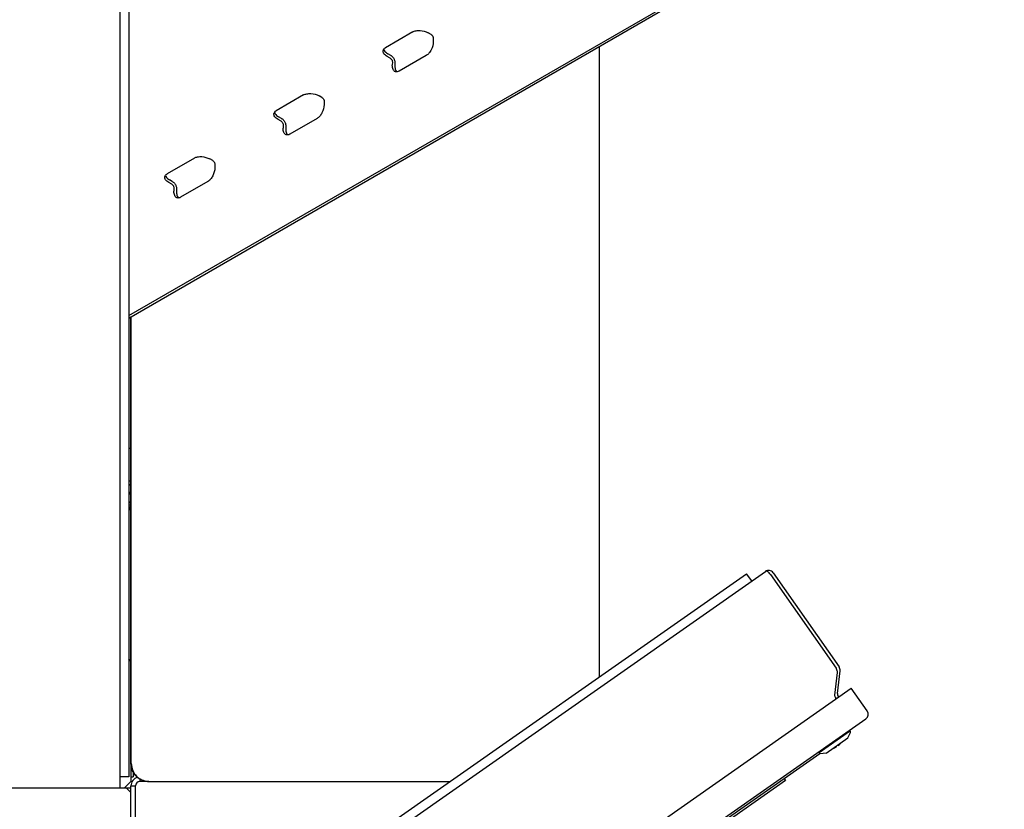
# Model space of a CAD drawing. Units: millimetres. Extents: x 0 to 420, y 0 to 297.
# Drawn here: x 120 to 149, y 51 to 75 of the extents above; entities that cross this region are included whole.
import ezdxf

# ---------------------------------------------------------------- set-up
doc = ezdxf.new("R2010")
doc.units = ezdxf.units.MM
doc.header["$LTSCALE"] = 23.1
doc.layers.get('0').update_dxf_attribs({"linetype": 'CONTINUOUS'})
for name, color, linetype in [('BEZUGSACHSEN', 7, 'CONTINUOUS'), ('FASEN', 7, 'CONTINUOUS'), ('RUNDUNGEN', 7, 'CONTINUOUS'), ('ZEICHNUNGSBEMASSUNGEN', 7, 'CONTINUOUS')]:
    doc.layers.add(name, color=color, linetype=linetype)
doc.styles.get("Standard").update_dxf_attribs({"font": 'txt', "width": 0.7})
doc.dimstyles.new('DIMSTYLE_1', dxfattribs={"dimtxt": 3.5, "dimasz": 3.5, "dimexe": 1.5, "dimexo": 1.5, "dimgap": 0.875, "dimtad": 1, "dimdec": 0, "dimlfac": 15, "dimdsep": 46, "dimtxsty": 'STANDARD', "dimblk": '_FILLED', "dimblk1": '_FILLED', "dimblk2": '_FILLED', "dimcen": 0.09, "dimclrt": 5, "dimadec": 0, "dimazin": 0, "dimtp": 1.2, "dimtm": 1.2, "dimtfac": 1, "dimtdec": 0, "dimtofl": 0, "dimtmove": 0, "dimatfit": 3, "dimldrblk": '_FILLED', "dimfxl": 1, "dimtolj": 1, "dimarcsym": 0})

# ---------------------------------------------------------------- blocks, each defined once
blk = doc.blocks.new('_FILLED')
at = {"color": 0, "linetype": 'BYBLOCK'}
blk.add_solid([(0, 0), (-1, 0.125), (-1, -0.125)], dxfattribs=at)
blk = doc.blocks.new('*D0')
at = {"layer": 'ZEICHNUNGSBEMASSUNGEN', "color": 2, "linetype": 'CONTINUOUS'}
for p, q in [((172.395, 96.151), (172.395, 16.375)), ((46.987, 46.436), (46.987, 16.375)), ((46.987, 17.875), (109.691, 17.875)), ((172.395, 17.875), (109.691, 17.875))]:
    blk.add_line(p, q, dxfattribs=at)
at = {"layer": 'ZEICHNUNGSBEMASSUNGEN', "color": 2, "linetype": 'CONTINUOUS', "xscale": 3.5, "yscale": 3.5, "zscale": 3.5, "rotation": 180}
blk.add_blockref('_FILLED', (46.987, 17.875), dxfattribs=at)
at = {"layer": 'ZEICHNUNGSBEMASSUNGEN', "color": 2, "linetype": 'CONTINUOUS', "xscale": 3.5, "yscale": 3.5, "zscale": 3.5}
blk.add_blockref('_FILLED', (172.395, 17.875), dxfattribs=at)
at = {"layer": 'ZEICHNUNGSBEMASSUNGEN', "color": 5, "linetype": 'CONTINUOUS', "insert": (109.691, 22.25), "char_height": 3.5, "width": 24.375, "attachment_point": 2, "line_spacing_factor": 0.9}
blk.add_mtext('ca.1881', dxfattribs=at)
blk = doc.blocks.new('*D1')
at = {"layer": 'ZEICHNUNGSBEMASSUNGEN', "color": 2, "linetype": 'CONTINUOUS'}
for p, q in [((168.186, 104.083), (183.915, 104.083)), ((182.415, 104.083), (182.415, 66.612)), ((182.415, 29.14), (182.415, 66.612)), ((123.03, 29.14), (183.915, 29.14))]:
    blk.add_line(p, q, dxfattribs=at)
at = {"layer": 'ZEICHNUNGSBEMASSUNGEN', "color": 2, "linetype": 'CONTINUOUS', "xscale": 3.5, "yscale": 3.5, "zscale": 3.5}
for p, rotation in [((182.415, 104.083), 90), ((182.415, 29.14), 270)]:
    blk.add_blockref('_FILLED', p, dxfattribs=dict(at, rotation=rotation))
at = {"layer": 'ZEICHNUNGSBEMASSUNGEN', "color": 5, "linetype": 'CONTINUOUS', "insert": (178.04, 66.612), "char_height": 3.5, "width": 24.375, "attachment_point": 2, "rotation": 90, "line_spacing_factor": 0.9}
blk.add_mtext('ca.1124', dxfattribs=at)

msp = doc.modelspace()

# ---------------------------------------------------------------- linework, layer by layer
at = {"color": 7, "linetype": 'CONTINUOUS'}
for p, q in [((122.52048, 87.76967), (122.52048, 51.76967)), ((122.85382, 61.94732), (122.78715, 61.90883)), ((143.44341, 52.83798), (144.34793, 53.47133)), ((143.71772, 53.0601), (143.73184, 53.03994)), ((143.46155, 52.79935), (132.83393, 45.35781)), ((122.85382, 51.83634), (122.98715, 51.83634)), ((123.12048, 52.0408), (123.12048, 51.96967)), ((142.42894, 51.99492), (134.23742, 46.25916)), ((142.3907, 52.04953), (142.42894, 51.99492)), ((122.85382, 51.76967), (122.72048, 51.76967)), ((122.85382, 51.63634), (122.85382, 51.76967))]:
    msp.add_line(p, q, dxfattribs=at)
at = {"color": 3, "linetype": 'CONTINUOUS'}
for p, q in [((136.86544, 55.09842), (136.86544, 73.95395)), ((123.38512, 51.96967), (123.12048, 51.96967))]:
    msp.add_line(p, q, dxfattribs=at)
at = {"color": 6, "linetype": 'CONTINUOUS'}
for p, q in [((125.72277, 46.9707), (141.83276, 58.25104)), ((141.98765, 58.15603), (143.9491, 55.35479)), ((142.06488, 58.21011), (144.03614, 55.39487)), ((143.90863, 54.54557), (143.98743, 55.22249)), ((143.98717, 54.60057), (144.06519, 55.28027)), ((128.12636, 43.36369), (144.40018, 54.75874)), ((144.03156, 54.50063), (144.0017, 54.54327)), ((144.87816, 54.07611), (144.40018, 54.75874)), ((143.95296, 54.44559), (143.928, 54.48123)), ((128.83646, 42.64013), (144.83723, 53.84399)), ((144.30098, 53.27318), (144.37581, 53.43365)), ((143.64566, 52.81432), (144.30098, 53.27318)), ((143.64566, 52.81432), (143.46928, 52.79889))]:
    msp.add_line(p, q, dxfattribs=at)
for centre, radius, start, end in [((141.92836, 58.11451), 0.16667, 35, 125), ((143.89961, 55.29927), 0.16667, 353.451974, 35), ((144.06996, 54.59107), 0.08333, 173.451974, 215), ((144.74163, 53.98052), 0.16667, 305, 35), ((144.35164, 53.44492), 0.02667, 335, 98), ((143.46696, 52.82546), 0.02667, 152, 275)]:
    msp.add_arc(centre, radius, start, end, dxfattribs=at)
at = {"color": 7, "linetype": 'CONTINUOUS'}
for centre, radius, start, end in [((143.72929, 53.39227), 0.44971, 308.985752, 323.899505), ((143.72929, 53.39227), 0.44971, 286.10204, 301.014248), ((123.12048, 51.83634), 0.26667, 106.141027, 180)]:
    msp.add_arc(centre, radius, start, end, dxfattribs=at)
at = {"color": 3, "linetype": 'CONTINUOUS'}
msp.add_arc((123.12048, 51.83634), 0.13333, 90, 180, dxfattribs=at)
at = {"color": 6, "linetype": 'CONTINUOUS'}
for centre, major_axis, ratio, start_param, end_param in [((143.75603, 55.2196), (0.19308, 0.13519), 0.70710678, -0.10273927, 0), ((143.69772, 55.17877), (0.2887, 0.06455), 0.44887343, -0.15543977, -0.12960118), ((144.02454, 54.54883), (0.09654, 0.0676), 0.70710678, 3.03885338, 3.14159265)]:
    msp.add_ellipse(centre, major_axis=major_axis, ratio=ratio, start_param=start_param, end_param=end_param, dxfattribs=at)
at = {"color": 7, "linetype": 'CONTINUOUS'}
for points, knots in [([(131.83323, 74.30722), (131.83787, 74.30462), (131.85641, 74.29217), (131.87122, 74.27451), (131.8797, 74.25982)], [0, 0, 0, 0, 0.23844267, 1, 1, 1, 1]), ([(131.8797, 74.25982), (131.8826, 74.2548), (131.89254, 74.23488), (131.89771, 74.21235), (131.89751, 74.19588)], [0, 0, 0, 0, 0.26046725, 1, 1, 1, 1]), ([(130.60849, 73.60011), (130.61312, 73.59751), (130.63166, 73.58507), (130.64647, 73.56741), (130.65496, 73.55272)], [0, 0, 0, 0, 0.23844267, 1, 1, 1, 1]), ([(130.65496, 73.55272), (130.65786, 73.54769), (130.66779, 73.52778), (130.67296, 73.50524), (130.67277, 73.48878)], [0, 0, 0, 0, 0.26046725, 1, 1, 1, 1]), ([(128.56725, 72.4216), (128.57188, 72.419), (128.59042, 72.40656), (128.60523, 72.3889), (128.61371, 72.3742)], [0, 0, 0, 0, 0.23844267, 1, 1, 1, 1]), ([(128.61371, 72.3742), (128.61661, 72.36918), (128.62655, 72.34926), (128.63172, 72.32673), (128.63153, 72.31027)], [0, 0, 0, 0, 0.26046725, 1, 1, 1, 1]), ([(127.3425, 71.71449), (127.34713, 71.71189), (127.36568, 71.69945), (127.38049, 71.68179), (127.38897, 71.6671)], [0, 0, 0, 0, 0.23844267, 1, 1, 1, 1]), ([(127.38897, 71.6671), (127.39187, 71.66208), (127.4018, 71.64216), (127.40698, 71.61962), (127.40678, 71.60316)], [0, 0, 0, 0, 0.26046725, 1, 1, 1, 1]), ([(125.30126, 70.53598), (125.30589, 70.53338), (125.32444, 70.52094), (125.33925, 70.50328), (125.34773, 70.48859)], [0, 0, 0, 0, 0.23844267, 1, 1, 1, 1]), ([(125.34773, 70.48859), (125.35063, 70.48356), (125.36056, 70.46365), (125.36574, 70.44111), (125.36554, 70.42465)], [0, 0, 0, 0, 0.26046725, 1, 1, 1, 1]), ([(124.07652, 69.82888), (124.08115, 69.82627), (124.09969, 69.81383), (124.1145, 69.79617), (124.12298, 69.78148)], [0, 0, 0, 0, 0.23844267, 1, 1, 1, 1]), ([(124.12298, 69.78148), (124.12588, 69.77646), (124.13582, 69.75654), (124.14099, 69.73401), (124.1408, 69.71754)], [0, 0, 0, 0, 0.26046725, 1, 1, 1, 1]), ([(143.961, 53.00685), (143.96101, 53.00993), (143.95873, 53.0179), (143.95573, 53.02539), (143.9537, 53.03)], [0, 0, 0, 0, 0.37882418, 1, 1, 1, 1]), ([(143.99295, 53.05749), (143.9966, 53.054), (144.00261, 53.04862), (144.00932, 53.04375), (144.01221, 53.04271)], [0, 0, 0, 0, 0.62117722, 1, 1, 1, 1])]:
    msp.add_open_spline(points, degree=3, knots=knots, dxfattribs=at)
at = {"color": 3, "linetype": 'CONTINUOUS'}
for points, knots in [([(130.62326, 73.68286), (130.63252, 73.67766), (130.66961, 73.65278), (130.69923, 73.61745), (130.71619, 73.58807)], [0, 0, 0, 0, 0.23844267, 1, 1, 1, 1]), ([(130.71619, 73.58807), (130.72199, 73.57803), (130.74186, 73.53819), (130.75221, 73.49312), (130.75182, 73.46019)], [0, 0, 0, 0, 0.26046725, 1, 1, 1, 1]), ([(127.35727, 71.79724), (127.36654, 71.79204), (127.40363, 71.76716), (127.43324, 71.73183), (127.45021, 71.70245)], [0, 0, 0, 0, 0.23844267, 1, 1, 1, 1]), ([(127.45021, 71.70245), (127.45601, 71.69241), (127.47588, 71.65257), (127.48622, 71.60751), (127.48583, 71.57458)], [0, 0, 0, 0, 0.26046725, 1, 1, 1, 1]), ([(124.09129, 69.91163), (124.10055, 69.90642), (124.13764, 69.88154), (124.16726, 69.84622), (124.18422, 69.81684)], [0, 0, 0, 0, 0.23844267, 1, 1, 1, 1]), ([(124.18422, 69.81684), (124.19002, 69.80679), (124.20989, 69.76695), (124.22024, 69.72189), (124.21985, 69.68896)], [0, 0, 0, 0, 0.26046725, 1, 1, 1, 1])]:
    msp.add_open_spline(points, degree=3, knots=knots, dxfattribs=at)
at = {"color": 6, "linetype": 'CONTINUOUS'}
for points, knots in [([(141.98765, 58.15603), (141.97525, 58.17375), (141.94959, 58.20484), (141.9132, 58.23616), (141.88474, 58.25183), (141.863, 58.25946), (141.84563, 58.25898), (141.8375, 58.25424)], [0, 0, 0, 0, 0.34160813, 0.6339403, 0.75254598, 0.85142459, 1, 1, 1, 1]), ([(143.98775, 55.22604), (143.98892, 55.2447), (143.98243, 55.28466), (143.96729, 55.3214), (143.95789, 55.34008)], [0, 0, 0, 0, 0.4721146, 1, 1, 1, 1]), ([(143.92361, 54.48859), (143.91891, 54.49793), (143.91164, 54.51629), (143.9076, 54.53633), (143.90868, 54.54561)], [0, 0, 0, 0, 0.5281158, 1, 1, 1, 1])]:
    msp.add_open_spline(points, degree=3, knots=knots, dxfattribs=at)
at = {"layer": 'BEZUGSACHSEN', "color": 7, "linetype": 'CONTINUOUS'}
for p, q in [((122.78715, 60.0844), (122.82613, 60.1069)), ((122.84778, 60.1502), (122.85382, 60.15368))]:
    msp.add_line(p, q, dxfattribs=at)
for points, knots in [([(122.85381, 60.93432), (122.84825, 60.93782), (122.82707, 60.95036), (122.80437, 60.96052), (122.78709, 60.96576)], [0, 0, 0, 0, 0.26651277, 1, 1, 1, 1]), ([(122.85374, 60.83075), (122.84437, 60.83346), (122.82597, 60.8364), (122.80765, 60.83139), (122.80031, 60.82716)], [0, 0, 0, 0, 0.53513369, 1, 1, 1, 1]), ([(122.78703, 60.65688), (122.7907, 60.6461), (122.80779, 60.6028), (122.83204, 60.56232), (122.85378, 60.53472)], [0, 0, 0, 0, 0.24480062, 1, 1, 1, 1]), ([(122.78705, 60.64853), (122.79097, 60.63803), (122.80861, 60.59626), (122.8326, 60.55715), (122.85377, 60.53039)], [0, 0, 0, 0, 0.24713175, 1, 1, 1, 1]), ([(122.85384, 60.28668), (122.84816, 60.29061), (122.82467, 60.30776), (122.80285, 60.32714), (122.7871, 60.34275)], [0, 0, 0, 0, 0.23745261, 1, 1, 1, 1]), ([(122.83382, 60.30151), (122.82992, 60.30355), (122.81366, 60.31259), (122.79833, 60.32327), (122.78715, 60.33203)], [0, 0, 0, 0, 0.2364727, 1, 1, 1, 1]), ([(122.85398, 60.16657), (122.84876, 60.16627), (122.826, 60.16647), (122.80355, 60.17226), (122.78721, 60.17847)], [0, 0, 0, 0, 0.22996108, 1, 1, 1, 1]), ([(122.854, 60.23903), (122.84924, 60.23696), (122.82762, 60.23012), (122.80397, 60.23244), (122.78725, 60.23698)], [0, 0, 0, 0, 0.23044761, 1, 1, 1, 1]), ([(122.82613, 60.1069), (122.81732, 60.10182), (122.80425, 60.09684), (122.79075, 60.09448), (122.78725, 60.09404)], [0, 0, 0, 0, 0.74257077, 1, 1, 1, 1]), ([(122.84778, 60.1502), (122.84346, 60.14771), (122.82461, 60.13877), (122.80305, 60.13644), (122.78729, 60.13754)], [0, 0, 0, 0, 0.23981721, 1, 1, 1, 1])]:
    msp.add_open_spline(points, degree=3, knots=knots, dxfattribs=at)
for points in [[(122.80031, 60.82716), (122.79533, 60.82428), (122.7908, 60.82051), (122.78698, 60.81621)], [(122.79516, 60.80109), (122.79216, 60.79936), (122.78941, 60.7971), (122.78708, 60.79453)], [(122.82613, 60.1069), (122.83666, 60.11298), (122.84613, 60.12121), (122.85388, 60.13058)]]:
    msp.add_open_spline(points, degree=3, dxfattribs=at)
at = {"layer": 'FASEN', "color": 7, "linetype": 'CONTINUOUS'}
for p, q in [((122.85382, 55.56967), (122.78715, 55.63634)), ((122.85382, 52.503), (122.85382, 51.96967)), ((122.65382, 51.76967), (122.85382, 51.96967)), ((122.72048, 51.76967), (118.98715, 51.76967)), ((122.85382, 51.63634), (122.72048, 51.76967)), ((122.85382, 47.903), (122.85382, 51.63634))]:
    msp.add_line(p, q, dxfattribs=at)
at = {"layer": 'RUNDUNGEN', "color": 7, "linetype": 'CONTINUOUS'}
for p, q in [((122.78715, 65.90007), (171.66533, 94.1199)), ((122.78715, 87.43634), (122.78715, 52.103)), ((131.2829, 74.3838), (130.4664, 73.91239)), ((131.83323, 74.30722), (131.7459, 74.35626)), ((131.89751, 74.19588), (131.89632, 74.09573)), ((130.60849, 73.60011), (130.52116, 73.64916)), ((131.68866, 73.68099), (130.87217, 73.20958)), ((130.67277, 73.48878), (130.67158, 73.38862)), ((128.01691, 72.49818), (127.20041, 72.02677)), ((128.56725, 72.4216), (128.47992, 72.47064)), ((128.63153, 72.31027), (128.63033, 72.21011)), ((127.3425, 71.71449), (127.25517, 71.76354)), ((127.40678, 71.60316), (127.40559, 71.50301)), ((128.42268, 71.79537), (127.60618, 71.32397)), ((124.75092, 70.61256), (123.93443, 70.14116)), ((125.30126, 70.53598), (125.21393, 70.58503)), ((125.36554, 70.42465), (125.36435, 70.32449)), ((124.07652, 69.82888), (123.98918, 69.87792)), ((125.15669, 69.90975), (124.34019, 69.43835)), ((124.1408, 69.71754), (124.1396, 69.61739)), ((122.85382, 52.503), (122.85382, 65.86434)), ((125.9794, 47.47593), (141.27023, 58.18269)), ((141.42319, 57.96425), (141.27023, 58.18269)), ((122.92048, 52.24482), (122.92048, 52.103)), ((122.78715, 52.103), (122.52048, 52.103)), ((122.85382, 52.103), (122.92048, 52.103)), ((122.85382, 51.76967), (122.85382, 51.83634))]:
    msp.add_line(p, q, dxfattribs=at)
at = {"layer": 'RUNDUNGEN', "color": 3, "linetype": 'CONTINUOUS'}
for p, q in [((122.78715, 65.82585), (171.74438, 94.09132)), ((130.62326, 73.68286), (130.53593, 73.73191)), ((130.75182, 73.46019), (130.75063, 73.36004)), ((127.35727, 71.79724), (127.26994, 71.84629)), ((127.48583, 71.57458), (127.48464, 71.47442)), ((124.09129, 69.91163), (124.00396, 69.96067)), ((124.21985, 69.68896), (124.21865, 69.5888)), ((122.86544, 52.503), (122.86544, 65.87105)), ((122.98715, 50.22967), (122.98715, 51.83634)), ((123.39674, 51.96967), (132.39712, 51.96967))]:
    msp.add_line(p, q, dxfattribs=at)
at = {"layer": 'RUNDUNGEN', "color": 7, "linetype": 'CONTINUOUS'}
for points, knots in [([(131.2829, 74.3838), (131.31279, 74.40106), (131.38653, 74.42389), (131.54625, 74.43036), (131.67259, 74.39744), (131.7459, 74.35626)], [0, 0, 0, 0, 0.21651563, 0.47265236, 1, 1, 1, 1]), ([(131.89632, 74.09573), (131.89532, 74.01165), (131.86067, 73.88577), (131.7752, 73.75069), (131.71856, 73.69825), (131.68866, 73.68099)], [0, 0, 0, 0, 0.52734764, 0.78348437, 1, 1, 1, 1]), ([(130.52116, 73.64916), (130.50082, 73.66058), (130.46437, 73.68499), (130.42166, 73.72911), (130.39674, 73.7768), (130.39445, 73.81054), (130.39714, 73.82558)], [0, 0, 0, 0, 0.30644339, 0.57259543, 0.79926487, 1, 1, 1, 1]), ([(130.39714, 73.82558), (130.40022, 73.84285), (130.41786, 73.87854), (130.44874, 73.9022), (130.4664, 73.91239)], [0, 0, 0, 0, 0.46257312, 1, 1, 1, 1]), ([(130.76235, 73.193), (130.74799, 73.1982), (130.71991, 73.21705), (130.69107, 73.26248), (130.67421, 73.32153), (130.6713, 73.3653), (130.67158, 73.38862)], [0, 0, 0, 0, 0.20073513, 0.42740457, 0.69355661, 1, 1, 1, 1]), ([(130.87217, 73.20958), (130.85451, 73.19939), (130.81857, 73.18447), (130.77885, 73.18704), (130.76235, 73.193)], [0, 0, 0, 0, 0.53742688, 1, 1, 1, 1]), ([(128.01691, 72.49818), (128.04681, 72.51544), (128.12054, 72.53828), (128.28026, 72.54474), (128.4066, 72.51182), (128.47992, 72.47064)], [0, 0, 0, 0, 0.21651563, 0.47265236, 1, 1, 1, 1]), ([(128.63033, 72.21011), (128.62933, 72.12603), (128.59468, 72.00016), (128.50922, 71.86507), (128.45257, 71.81263), (128.42268, 71.79537)], [0, 0, 0, 0, 0.52734764, 0.78348437, 1, 1, 1, 1]), ([(127.25517, 71.76354), (127.23484, 71.77496), (127.19838, 71.79937), (127.15567, 71.84349), (127.13075, 71.89118), (127.12846, 71.92492), (127.13115, 71.93996)], [0, 0, 0, 0, 0.30644339, 0.57259543, 0.79926487, 1, 1, 1, 1]), ([(127.13115, 71.93996), (127.13423, 71.95724), (127.15187, 71.99292), (127.18276, 72.01658), (127.20041, 72.02677)], [0, 0, 0, 0, 0.46257312, 1, 1, 1, 1]), ([(127.49637, 71.30739), (127.482, 71.31258), (127.45392, 71.33143), (127.42508, 71.37686), (127.40823, 71.43591), (127.40531, 71.47968), (127.40559, 71.50301)], [0, 0, 0, 0, 0.20073513, 0.42740457, 0.69355661, 1, 1, 1, 1]), ([(127.60618, 71.32397), (127.58852, 71.31377), (127.55259, 71.29886), (127.51287, 71.30142), (127.49637, 71.30739)], [0, 0, 0, 0, 0.53742688, 1, 1, 1, 1]), ([(124.75092, 70.61256), (124.78082, 70.62982), (124.85456, 70.65266), (125.01427, 70.65913), (125.14061, 70.6262), (125.21393, 70.58503)], [0, 0, 0, 0, 0.21651563, 0.47265236, 1, 1, 1, 1]), ([(123.86516, 70.05435), (123.86825, 70.07162), (123.88589, 70.1073), (123.91677, 70.13096), (123.93443, 70.14116)], [0, 0, 0, 0, 0.46257312, 1, 1, 1, 1]), ([(125.36435, 70.32449), (125.36335, 70.24041), (125.32869, 70.11454), (125.24323, 69.97945), (125.18659, 69.92701), (125.15669, 69.90975)], [0, 0, 0, 0, 0.52734764, 0.78348437, 1, 1, 1, 1]), ([(123.98918, 69.87792), (123.96885, 69.88934), (123.93239, 69.91375), (123.88968, 69.95787), (123.86476, 70.00556), (123.86248, 70.0393), (123.86516, 70.05435)], [0, 0, 0, 0, 0.30644339, 0.57259543, 0.79926487, 1, 1, 1, 1]), ([(124.23038, 69.42177), (124.21601, 69.42696), (124.18794, 69.44581), (124.1591, 69.49124), (124.14224, 69.55029), (124.13933, 69.59407), (124.1396, 69.61739)], [0, 0, 0, 0, 0.20073513, 0.42740457, 0.69355661, 1, 1, 1, 1]), ([(124.34019, 69.43835), (124.32254, 69.42815), (124.2866, 69.41324), (124.24688, 69.4158), (124.23038, 69.42177)], [0, 0, 0, 0, 0.53742688, 1, 1, 1, 1]), ([(123.38512, 51.96967), (123.31601, 51.96967), (123.17619, 51.99746), (122.99959, 52.11623), (122.88143, 52.2935), (122.85382, 52.43365), (122.85382, 52.503)], [0, 0, 0, 0, 0.24955969, 0.49937733, 0.74955972, 1, 1, 1, 1])]:
    msp.add_open_spline(points, degree=3, knots=knots, dxfattribs=at)
at = {"layer": 'RUNDUNGEN', "color": 3, "linetype": 'CONTINUOUS'}
for points, knots in [([(130.4135, 73.86547), (130.41654, 73.85297), (130.44114, 73.79571), (130.49361, 73.75567), (130.53593, 73.73191)], [0, 0, 0, 0, 0.20956705, 1, 1, 1, 1]), ([(130.75063, 73.36004), (130.75041, 73.34191), (130.75329, 73.28147), (130.77393, 73.21696), (130.80508, 73.18724)], [0, 0, 0, 0, 0.29629778, 1, 1, 1, 1]), ([(127.14752, 71.97985), (127.15056, 71.96735), (127.17516, 71.91009), (127.22762, 71.87005), (127.26994, 71.84629)], [0, 0, 0, 0, 0.20956705, 1, 1, 1, 1]), ([(127.48464, 71.47442), (127.48442, 71.45629), (127.48731, 71.39585), (127.50795, 71.33134), (127.5391, 71.30162)], [0, 0, 0, 0, 0.29629778, 1, 1, 1, 1]), ([(123.88153, 70.09423), (123.88457, 70.08173), (123.90917, 70.02447), (123.96164, 69.98444), (124.00396, 69.96067)], [0, 0, 0, 0, 0.20956705, 1, 1, 1, 1]), ([(124.21865, 69.5888), (124.21844, 69.57068), (124.22132, 69.51024), (124.24196, 69.44572), (124.27311, 69.416)], [0, 0, 0, 0, 0.29629778, 1, 1, 1, 1]), ([(122.86544, 52.503), (122.86544, 52.43365), (122.89305, 52.2935), (123.01121, 52.11623), (123.18782, 51.99746), (123.32763, 51.96967), (123.39674, 51.96967)], [0, 0, 0, 0, 0.25044028, 0.50062267, 0.75044031, 1, 1, 1, 1])]:
    msp.add_open_spline(points, degree=3, knots=knots, dxfattribs=at)

# ---------------------------------------------------------------- dimensions: what is measured, and where the dimension line sits
at = {"layer": 'ZEICHNUNGSBEMASSUNGEN', "color": 2, "linetype": 'CONTINUOUS'}
dim = msp.add_linear_dim(base=(182.41519, 29.14034), p1=(166.68572, 104.08278), p2=(121.53046, 29.14034), angle=270, text='ca.<>', dimstyle='DIMSTYLE_1', dxfattribs=at)
dim.commit()
dim.dimension.update_dxf_attribs({"geometry": '*D1', "text_midpoint": (182.41519, 66.61156), "dimtype": 160})
dim = msp.add_linear_dim(base=(172.39492, 17.87488), p1=(46.98715, 47.93634), p2=(172.39492, 97.6513), text='ca.<>', dimstyle='DIMSTYLE_1', dxfattribs=at)
dim.commit()
dim.dimension.update_dxf_attribs({"geometry": '*D0', "text_midpoint": (109.69104, 17.87488), "dimtype": 160})

doc.saveas('drawing.dxf')
